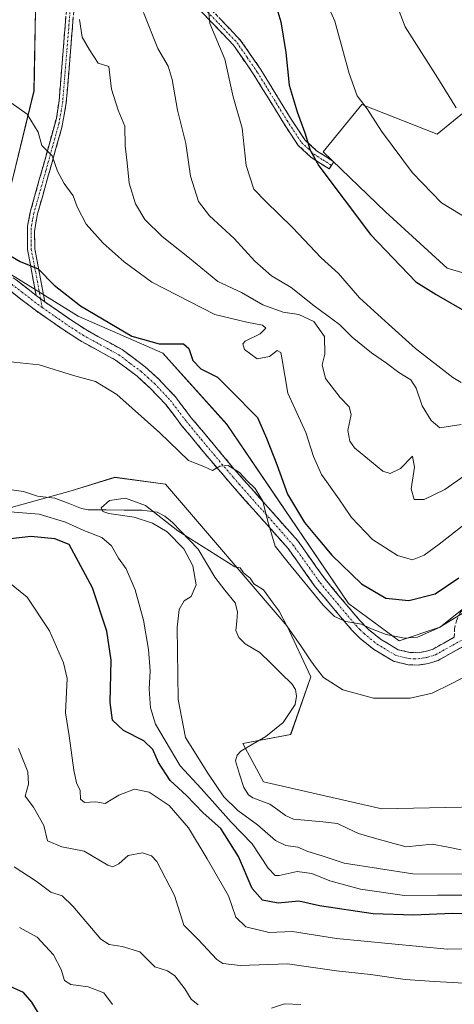
# Model space of a CAD drawing. Units: metres. Extents: x 631370 to 634828, y 4727367 to 4729746.
# Drawn here: x 632814 to 632934, y 4728360 to 4728633 of the extents above; entities that cross this region are included whole.
import ezdxf

# ---------------------------------------------------------------- set-up
doc = ezdxf.new("R2010")
doc.units = ezdxf.units.M
doc.header["$MEASUREMENT"] = 0
doc.linetypes.add('TRAZO_Y_PUNTO', pattern=[1, 0.5, -0.25, 0, -0.25])
doc.linetypes.add('TRAZOSX2', pattern=[1.5, 1, -0.5])
for name, color, linetype, lineweight in [('Camino', 19, 'TRAZOSX2', 0), ('Camino Cxs', 19, 'Continuous', 0), ('Camino eje', 19, 'TRAZO_Y_PUNTO', 0), ('Corriente natural lineal', 142, 'Continuous', 13), ('Cultivos herbáceos CxS', 92, 'Continuous', 0), ('Curva de nivel maestra', 36, 'Continuous', 30), ('Curva de nivel normal', 36, 'Continuous', 0), ('Matorral CxS', 135, 'Continuous', 0)]:
    doc.layers.add(name, color=color, linetype=linetype, lineweight=lineweight)

# ---------------------------------------------------------------- blocks, each defined once
blk = doc.blocks.new('*U152')
at = {"layer": 'Matorral CxS', "color": 135, "linetype": 'Continuous', "lineweight": 0}
for points in [[(632811.6949, 4728497.8529, 572.1156), (632828.3031, 4728502.4365, 565.6463), (632840.4691, 4728506.1815, 566.1173), (632854.5073, 4728504.3091, 566.7093), (632888.1987, 4728464.9833, 564.7626), (632894.7493, 4728450.9373, 564.2314), (632889.1341, 4728435.0207, 563.3158), (632875.8539, 4728432.5449, 562.3254), (632881.6469, 4728421.9119, 561.9658), (632914.4029, 4728414.4207, 561.7819), (632958.3889, 4728415.3569, 559.8059)], [(632954.7801, 4728479.6553, 569.007), (632930.4467, 4728464.6737, 568.8134), (632919.2157, 4728460.9289, 568.8176), (632905.1777, 4728471.2291, 571.1492), (632871.4865, 4728520.8549, 572.715), (632853.7057, 4728540.5179, 573.2044), (632830.3089, 4728550.8171, 572.9122), (632802.4691, 4728567.9983, 573.8708)], [(632811.8145, 4728587.4757, 577.8967), (632818.0449, 4728613.1873, 580.8072), (632818.4613, 4728635.4609, 583.2836), (632815.5105, 4728693.8375, 590.5649), (632834.2015, 4728742.1425, 599.556), (632838.8755, 4728793.5649, 604.2224), (632849.7783, 4728838.7531, 611.7585), (632848.2225, 4728897.9673, 619.7452), (632840.5485, 4728905.9303, 621.0508), (632831.0893, 4728901.8625, 621.3177), (632821.9839, 4728887.6489, 619.9526), (632812.3987, 4728869.9193, 617.7054)], [(632954.3281, 4728642.7923, 617.2098), (632949.6557, 4728623.3145, 613.847), (632938.7523, 4728608.5109, 610.2349), (632929.7419, 4728601.1867, 607.8802), (632908.8483, 4728609.4069, 604.9398), (632898.1573, 4728596.2867, 601.0275), (632915.3897, 4728579.6835, 602.3053), (632932.5215, 4728564.1005, 602.1509), (632953.5475, 4728557.8673, 601.5452), (632953.5475, 4728557.8673, 601.5452), (632966.7867, 4728571.1131, 605.621), (632983.1413, 4728593.7065, 611.4281), (633004.1687, 4728609.2891, 617.2401), (633032.9817, 4728604.6139, 619.9986), (633057.9027, 4728613.1843, 624.55), (633069.5845, 4728640.4539, 629.9977)]]:
    blk.add_polyline3d(points, dxfattribs=at)
blk = doc.blocks.new('*U180')
at = {"layer": 'Curva de nivel normal', "color": 36, "linetype": 'Continuous', "lineweight": 0}
for points in [[(632957.66, 4728376.09, 580), (632932.48, 4728375.6, 580), (632901.82, 4728378.53, 580), (632889.67, 4728380.47, 580), (632883.16, 4728380.2, 580), (632876.68, 4728381.8, 580), (632873.98, 4728384.44, 580), (632871.92, 4728390.3, 580), (632866, 4728400.54, 580), (632860.88, 4728409.2, 580), (632855.49, 4728415.35, 580), (632849.94, 4728419.06, 580), (632845.9, 4728419.83, 580), (632841.58, 4728418.18, 580), (632837.8, 4728415.88, 580), (632835.14, 4728416.33, 580), (632832.01, 4728416.14, 580), (632830.91, 4728417.11, 580), (632830.84, 4728419.48, 580), (632829.77, 4728421.61, 580), (632829.03, 4728425.15, 580), (632827.81, 4728434.6, 580), (632826.76, 4728441.01, 580), (632827.21, 4728450.51, 580), (632826.17, 4728454.83, 580), (632822.34, 4728463.68, 580), (632816.16, 4728473, 580), (632810.76, 4728477.31, 580)], [(632807.21, 4728613.02, 580), (632816.11, 4728606.71, 580), (632819.22, 4728601.69, 580), (632820.19, 4728597.99, 580), (632823.04, 4728595.17, 580), (632824.58, 4728590.94, 580), (632826.4, 4728587.48, 580), (632828.93, 4728584.13, 580), (632829.99, 4728581.09, 580), (632832.5, 4728576.28, 580), (632837.17, 4728570.97, 580), (632843.04, 4728565.85, 580), (632850.66, 4728560.2, 580), (632868.1, 4728551.25, 580), (632877, 4728549.13, 580), (632881.36, 4728548.32, 580), (632882.28, 4728547.45, 580), (632880.64, 4728545.92, 580), (632876.51, 4728543.83, 580), (632875.88, 4728543.14, 580), (632876.39, 4728541.55, 580), (632879.88, 4728539, 580), (632883.23, 4728539.65, 580), (632885.38, 4728541.26, 580), (632886.37, 4728540.73, 580), (632886.72, 4728539.26, 580), (632888.33, 4728529.51, 580), (632893.32, 4728518.6, 580), (632895.42, 4728511.92, 580), (632897.71, 4728506.92, 580), (632902.44, 4728500.26, 580), (632905.96, 4728495.1, 580), (632911.78, 4728489, 580), (632918.73, 4728484.54, 580), (632922.88, 4728483.34, 580), (632926.15, 4728484.66, 580), (632930.22, 4728487.69, 580), (632951.84, 4728504.59, 580)]]:
    blk.add_polyline3d(points, dxfattribs=at)
blk = doc.blocks.new('*U186')
at = {"layer": 'Curva de nivel normal', "color": 36, "linetype": 'Continuous', "lineweight": 0}
for points in [[(632938.03, 4728470.68, 570), (632930.56, 4728464.68, 570), (632924.26, 4728461.95, 570), (632920.68, 4728461.62, 570), (632915.59, 4728462.67, 570), (632911.1, 4728464.39, 570), (632908.72, 4728465.56, 570), (632904.44, 4728466.24, 570), (632901.25, 4728467.7, 570), (632898.18, 4728470.8, 570), (632888.48, 4728482.6, 570), (632884.82, 4728487.12, 570), (632882.85, 4728493.97, 570), (632881.43, 4728499.55, 570), (632879.29, 4728503.08, 570), (632877.12, 4728505.24, 570), (632875, 4728507.51, 570), (632871.79, 4728509.46, 570), (632869.47, 4728509.26, 570), (632867.47, 4728508.07, 570), (632865.11, 4728509.18, 570), (632860.85, 4728510.82, 570), (632852.94, 4728518.49, 570), (632840.94, 4728529.12, 570), (632835.09, 4728532.71, 570), (632828.97, 4728534.35, 570), (632819.51, 4728537.32, 570), (632810.7, 4728538.29, 570)], [(632811.47, 4728496.66, 570), (632819.47, 4728495.94, 570), (632826.8, 4728493.76, 570), (632831.8, 4728491.42, 570), (632836.79, 4728489.53, 570), (632839.47, 4728487.24, 570), (632841.47, 4728483.82, 570), (632843.58, 4728480.82, 570), (632846.09, 4728475.07, 570), (632848.33, 4728466.67, 570), (632849.74, 4728458.52, 570), (632850.18, 4728452.59, 570), (632849.91, 4728447.52, 570), (632850.32, 4728442.4, 570), (632851.74, 4728437.86, 570), (632854.4, 4728433.37, 570), (632858.54, 4728426.32, 570), (632864.3, 4728420.04, 570), (632872.63, 4728410.72, 570), (632878.45, 4728404.74, 570), (632882.92, 4728397.96, 570), (632884.82, 4728396, 570), (632885.95, 4728395.92, 570), (632890.96, 4728397.08, 570), (632894.97, 4728396.56, 570), (632900.01, 4728394.46, 570), (632908.51, 4728392.18, 570), (632920.64, 4728390.39, 570), (632929.84, 4728390.55, 570), (632938.8, 4728390.52, 570)]]:
    blk.add_polyline3d(points, dxfattribs=at)
blk = doc.blocks.new('*U190')
at = {"layer": 'Curva de nivel normal', "color": 36, "linetype": 'Continuous', "lineweight": 0}
for points in [[(632936.35, 4728520.76, 590), (632930.43, 4728519.88, 590), (632928.05, 4728521.88, 590), (632925.51, 4728525.93, 590), (632923.89, 4728530.84, 590), (632922.41, 4728533.15, 590), (632919.08, 4728535.21, 590), (632915.7, 4728537.82, 590), (632911.53, 4728540.66, 590), (632906.2, 4728545, 590), (632902.64, 4728548.47, 590), (632895.68, 4728553.61, 590), (632889.26, 4728558.76, 590), (632883.84, 4728561.97, 590), (632879.19, 4728565.99, 590), (632873.5, 4728572.27, 590), (632866.61, 4728578.58, 590), (632863.59, 4728582.51, 590), (632861.43, 4728589.52, 590), (632860.1, 4728598.55, 590), (632857.81, 4728607.77, 590), (632856.31, 4728616.27, 590), (632855.16, 4728619.95, 590), (632852.32, 4728624.93, 590), (632848.39, 4728634.89, 590)], [(632812.59, 4728398.32, 590), (632818.67, 4728394.42, 590), (632822.74, 4728391.33, 590), (632825.81, 4728390.3, 590), (632828.78, 4728387.45, 590), (632836.59, 4728378.34, 590), (632838.86, 4728376.85, 590), (632842.46, 4728376.31, 590), (632847.4, 4728374.88, 590), (632851.5, 4728370.72, 590), (632855, 4728369.54, 590), (632857.05, 4728368.19, 590), (632859.8, 4728364.58, 590), (632861.59, 4728361.75, 590), (632863.47, 4728360.14, 590)], [(632883.8, 4728359.23, 590), (632887.47, 4728360.42, 590), (632891.91, 4728360.26, 590)]]:
    blk.add_polyline3d(points, dxfattribs=at)
blk = doc.blocks.new('*U195')
at = {"layer": 'Curva de nivel normal', "color": 36, "linetype": 'Continuous', "lineweight": 0}
for points in [[(632936.32, 4728532.44, 595), (632934.05, 4728533.85, 595), (632923.7, 4728541.83, 595), (632915.33, 4728549.43, 595), (632908.23, 4728555.88, 595), (632902.42, 4728562.6, 595), (632897.56, 4728566.94, 595), (632889.63, 4728575.31, 595), (632882.22, 4728582.52, 595), (632878.9, 4728585.92, 595), (632876.81, 4728592.51, 595), (632875.72, 4728602.81, 595), (632873.17, 4728611.49, 595), (632870.87, 4728621.94, 595), (632866.7, 4728631.77, 595), (632866.33, 4728635.65, 595)], [(632814.06, 4728381.53, 595), (632818.91, 4728378.87, 595), (632823.42, 4728373.98, 595), (632825.59, 4728369.97, 595), (632826.45, 4728366.92, 595), (632828.25, 4728365.76, 595), (632833.05, 4728365.19, 595), (632837.39, 4728363.51, 595), (632839.8, 4728360.26, 595)]]:
    blk.add_polyline3d(points, dxfattribs=at)
blk = doc.blocks.new('*U196')
at = {"layer": 'Curva de nivel normal', "color": 36, "linetype": 'Continuous', "lineweight": 0}
blk.add_polyline3d([(632954.84, 4728396.31, 565), (632922.96, 4728396.45, 565), (632903.99, 4728399.34, 565), (632897.88, 4728401.42, 565), (632893.9, 4728402.61, 565), (632891.14, 4728403.78, 565), (632887.8, 4728404.23, 565), (632884.91, 4728405.62, 565), (632879.99, 4728409.98, 565), (632874.5, 4728413.95, 565), (632870.64, 4728417.76, 565), (632866.22, 4728424.32, 565), (632860.03, 4728434.15, 565), (632857.98, 4728444.68, 565), (632857.72, 4728464.63, 565), (632858.29, 4728469.62, 565), (632859.64, 4728471.98, 565), (632861.59, 4728473.15, 565), (632862.93, 4728476.43, 565), (632862.08, 4728481.72, 565), (632859.57, 4728486.39, 565), (632854.96, 4728491.05, 565), (632850.82, 4728493.52, 565), (632845.79, 4728495.16, 565), (632838.76, 4728496.18, 565), (632837.12, 4728496.73, 565), (632836.6, 4728497.76, 565), (632838.95, 4728499.75, 565), (632843.34, 4728500.38, 565), (632848.93, 4728498.37, 565), (632857.9, 4728491.41, 565), (632873.68, 4728481.42, 565), (632875.17, 4728481.13, 565), (632876.08, 4728479.72, 565), (632877.87, 4728478.29, 565), (632878.93, 4728476.71, 565), (632881.6, 4728475.05, 565), (632884.32, 4728471.37, 565), (632885.92, 4728469.1, 565), (632888.04, 4728465.1, 565), (632892.14, 4728459.26, 565), (632894.68, 4728455.34, 565), (632896.24, 4728453.38, 565), (632898.21, 4728450.79, 565), (632903.56, 4728447.4, 565), (632912.08, 4728445.02, 565), (632922.26, 4728445.09, 565), (632928.28, 4728446.47, 565), (632933.59, 4728448.98, 565), (632940.14, 4728452.46, 565)], dxfattribs=at)
blk = doc.blocks.new('*U199')
at = {"layer": 'Curva de nivel normal', "color": 36, "linetype": 'Continuous', "lineweight": 0}
for points in [[(632940.52, 4728365.93, 585), (632928.93, 4728366.59, 585), (632920.87, 4728367.18, 585), (632911.2, 4728368.53, 585), (632901.82, 4728369.61, 585), (632888.25, 4728371.54, 585), (632875.16, 4728371.07, 585), (632870.39, 4728371.6, 585), (632868.7, 4728372.68, 585), (632863.6, 4728378.16, 585), (632859.51, 4728382.21, 585), (632856.97, 4728390.43, 585), (632852.02, 4728399.83, 585), (632850.58, 4728401.37, 585), (632848.1, 4728402.22, 585), (632844.12, 4728401.46, 585), (632841.51, 4728399.18, 585), (632839.85, 4728398.4, 585), (632838.5, 4728398.83, 585), (632831.93, 4728402.72, 585), (632825.77, 4728403.89, 585), (632821.74, 4728405.53, 585), (632820.75, 4728409.82, 585), (632817.94, 4728414.92, 585), (632815.64, 4728417.92, 585), (632816.48, 4728421.26, 585), (632816.35, 4728424.64, 585), (632813.76, 4728431.11, 585)], [(632830.61, 4728632.9, 585), (632831.4, 4728628.04, 585), (632833.39, 4728624.5, 585), (632835.78, 4728620.84, 585), (632838.79, 4728619.93, 585), (632839.48, 4728613.6, 585), (632841.33, 4728607.79, 585), (632843.22, 4728603.42, 585), (632843.33, 4728597.98, 585), (632843.87, 4728593.27, 585), (632844.4, 4728587.6, 585), (632846.12, 4728581.93, 585), (632848.71, 4728577.52, 585), (632853.56, 4728572.89, 585), (632861.07, 4728566.87, 585), (632868.96, 4728560.42, 585), (632875.52, 4728557.34, 585), (632881.4, 4728553.97, 585), (632887.09, 4728551.94, 585), (632891.41, 4728551.22, 585), (632895.52, 4728549.32, 585), (632898.54, 4728545.15, 585), (632898.55, 4728540.23, 585), (632897.9, 4728537.34, 585), (632898.79, 4728533.54, 585), (632902.82, 4728528.24, 585), (632905.38, 4728525.69, 585), (632905.85, 4728523.61, 585), (632905.01, 4728519.14, 585), (632905.51, 4728516.17, 585), (632906.85, 4728514.31, 585), (632914.68, 4728507.88, 585), (632916.72, 4728507.26, 585), (632919.54, 4728508.65, 585), (632922.86, 4728512.07, 585), (632923.45, 4728509.04, 585), (632922.54, 4728503, 585), (632923.32, 4728500.04, 585), (632926.11, 4728500.08, 585), (632931.81, 4728502.79, 585), (632939.62, 4728508.28, 585)]]:
    blk.add_polyline3d(points, dxfattribs=at)
blk = doc.blocks.new('*U226')
at = {"layer": 'Curva de nivel maestra', "color": 36, "linetype": 'Continuous', "lineweight": 30}
for points in [[(632819.8, 4728356.92, 600), (632817.46, 4728360.92, 600), (632815.1, 4728363.58, 600), (632811.47, 4728365.28, 600)], [(632885.29, 4728635.96, 600), (632886.43, 4728632.29, 600), (632887.78, 4728623.75, 600), (632888.74, 4728614.78, 600), (632890.89, 4728607.36, 600), (632893.08, 4728601.55, 600), (632894.57, 4728596.74, 600), (632896.96, 4728592.43, 600), (632911.2, 4728573.39, 600), (632923.8, 4728560.27, 600), (632929.43, 4728556.8, 600), (632938.43, 4728551.64, 600)]]:
    blk.add_polyline3d(points, dxfattribs=at)
blk = doc.blocks.new('*U234')
at = {"layer": 'Curva de nivel maestra', "color": 36, "linetype": 'Continuous', "lineweight": 30}
for points in [[(632944.17, 4728385.06, 575), (632933.94, 4728385.45, 575), (632923.17, 4728385.02, 575), (632912.01, 4728385.39, 575), (632897.1, 4728387.55, 575), (632891.41, 4728388.87, 575), (632885.7, 4728388.29, 575), (632881.3, 4728389.12, 575), (632878.5, 4728392.38, 575), (632874.71, 4728401.18, 575), (632869.77, 4728408.98, 575), (632864.88, 4728413.34, 575), (632860.26, 4728418.1, 575), (632855.72, 4728422.29, 575), (632852.49, 4728427.24, 575), (632850.93, 4728430.85, 575), (632848.49, 4728433.25, 575), (632842.86, 4728436.12, 575), (632839.8, 4728438.93, 575), (632839.1, 4728443.82, 575), (632839.38, 4728455.59, 575), (632838.18, 4728463.59, 575), (632834.2, 4728475.61, 575), (632827.76, 4728487.59, 575), (632823.81, 4728489.19, 575), (632817.15, 4728489.84, 575), (632811.55, 4728489.15, 575)], [(632811.57, 4728567.47, 575), (632814.25, 4728565.9, 575), (632819.16, 4728563.86, 575), (632823.66, 4728559.33, 575), (632830.9, 4728553.63, 575), (632845.16, 4728545.29, 575), (632852.75, 4728543.12, 575), (632859.47, 4728543.17, 575), (632860.95, 4728541.88, 575), (632862.07, 4728538.56, 575), (632864.25, 4728536.17, 575), (632868.85, 4728533.89, 575), (632872.47, 4728530.34, 575), (632879.91, 4728522.76, 575), (632882.41, 4728517, 575), (632885.32, 4728509.72, 575), (632888.26, 4728501.54, 575), (632892.93, 4728493.7, 575), (632896.21, 4728489.83, 575), (632900.54, 4728484.67, 575), (632908.76, 4728476.69, 575), (632915.46, 4728472.7, 575), (632921.82, 4728472.13, 575), (632929.19, 4728473.95, 575), (632935.74, 4728478.37, 575)]]:
    blk.add_polyline3d(points, dxfattribs=at)

msp = doc.modelspace()

# ---------------------------------------------------------------- linework, layer by layer
at = {"layer": 'Camino', "color": 19, "linetype": 'TRAZOSX2', "lineweight": 0}
for points in [[(632835.33, 4728676.81), (632833.63, 4728675.4), (632832.39, 4728673.8), (632831.01, 4728670.91), (632830.39, 4728667.67), (632829.79, 4728658.81), (632829.6, 4728644.83), (632829.29, 4728638.1), (632826.99, 4728609.98), (632825.75, 4728602.98), (632819.01, 4728579.09), (632818.18, 4728574.34), (632818.3, 4728569.44), (632821.08, 4728554.72)], [(632900.45, 4728592.54), (632899.81, 4728591.54), (632894.85, 4728594.71), (632891.24, 4728598.08), (632887.12, 4728604.3), (632878.95, 4728617.63), (632873.28, 4728625.83), (632864.45, 4728635.03), (632856.83, 4728644.28), (632853.41, 4728649.89), (632849.25, 4728659.83), (632845.59, 4728666.74), (632842.55, 4728670.77), (632838.89, 4728674.17), (632835.33, 4728676.81)], [(632837.38, 4728678.25), (632840.68, 4728675.8), (632844.32, 4728672.37), (632847.6, 4728668.02), (632851.4, 4728660.85), (632855.53, 4728650.97), (632858.77, 4728645.67), (632866.23, 4728636.61), (632875.28, 4728627.14), (632880.94, 4728618.93), (632889.12, 4728605.58), (632893.07, 4728599.62), (632896.31, 4728596.59), (632901.09, 4728593.54), (632900.45, 4728592.54)], [(632818.65, 4728556.55), (632816.26, 4728569.25), (632816.28, 4728575.73), (632817.02, 4728579.56), (632824.23, 4728605.54), (632824.98, 4728610.4), (632827.25, 4728638.23)], [(632777.85, 4728559.28), (632778.52, 4728559.86), (632783.28, 4728561.93), (632789.03, 4728563.47), (632796.32, 4728564.64), (632800.51, 4728564.87), (632807.09, 4728564.04), (632809.71, 4728563), (632813.11, 4728560.84), (632818.65, 4728556.55)], [(632943.9, 4728463.22), (632929.95, 4728455.52), (632927.29, 4728454.64), (632924.51, 4728454.23), (632921.71, 4728454.29), (632917.63, 4728455.27), (632912.08, 4728458.58), (632908.32, 4728461.64), (632906.03, 4728463.92), (632895.95, 4728475.9), (632888.43, 4728486.47), (632873.61, 4728503.14), (632867.09, 4728510.72), (632858.93, 4728520.57), (632854.55, 4728526.33), (632850.34, 4728530.78), (632846.65, 4728534.15), (632840.62, 4728538.64), (632830.61, 4728544.13), (632826.63, 4728546.72), (632818.42, 4728552.42), (632811.14, 4728558.04)], [(632821.08, 4728554.72), (632828.53, 4728549.55), (632832.37, 4728547.06), (632842.47, 4728541.52), (632848.82, 4728536.78), (632852.52, 4728533.43), (632857.15, 4728528.54), (632861.6, 4728522.69), (632872.95, 4728509.13), (632876.18, 4728505.39), (632891.11, 4728488.6), (632898.66, 4728477.99), (632908.29, 4728466.51), (632910.6, 4728464.17), (632914.04, 4728461.38), (632918.93, 4728458.46), (632922.15, 4728457.69), (632924.3, 4728457.64), (632926.49, 4728457.97), (632928.57, 4728458.66), (632934.46, 4728461.91)], [(632934.46, 4728461.91), (632934.51, 4728464.22), (632935.03, 4728466.47), (632936, 4728468.57), (632937.37, 4728470.42), (632939.09, 4728471.96), (632943.39, 4728474.88), (632949.48, 4728479), (632963.1, 4728487.34), (632969.7, 4728490.74), (632974.36, 4728492.56), (632988.63, 4728497.19), (632996.68, 4728500.81), (632997.03, 4728500.04)]]:
    msp.add_lwpolyline(points, dxfattribs=at)
at = {"layer": 'Camino Cxs', "color": 19, "linetype": 'Continuous', "lineweight": 0}
msp.add_lwpolyline([(632818.65, 4728556.55), (632821.08, 4728554.72)], dxfattribs=at)
msp.add_lwpolyline([(632818.65, 4728556.55), (632821.08, 4728554.72)], dxfattribs=at)
for points in [[(632828.91, 4728633.41, 584.72), (632828.52, 4728628.73, 584.42), (632828.14, 4728624.04, 583.95), (632827.76, 4728619.35, 583.46), (632827.37, 4728614.67, 582.76), (632826.99, 4728609.98, 581.93), (632826.37, 4728606.48, 581.31), (632825.75, 4728602.98, 580.79), (632824.4, 4728598.2, 580.4), (632823.05, 4728593.42, 579.86), (632821.71, 4728588.65, 578.96), (632820.36, 4728583.87, 578.46), (632819.01, 4728579.09, 578), (632818.18, 4728574.34, 577.1), (632818.3, 4728569.44, 576.23), (632819.23, 4728564.53, 575.11), (632820.15, 4728559.63, 573.79), (632821.08, 4728554.72, 572.86), (632818.65, 4728556.55, 573.06), (632817.85, 4728560.78, 573.83), (632817.06, 4728565.02, 574.8), (632816.26, 4728569.25, 575.71), (632816.27, 4728572.49, 576.35), (632816.28, 4728575.73, 577.04), (632817.02, 4728579.56, 577.83), (632818.22, 4728583.89, 578.3), (632819.42, 4728588.22, 578.65), (632820.63, 4728592.55, 579.26), (632821.83, 4728596.88, 580.01), (632823.03, 4728601.21, 580.46), (632824.23, 4728605.54, 580.93), (632824.98, 4728610.4, 581.64), (632825.36, 4728615.04, 582.36), (632825.74, 4728619.68, 583.03), (632826.12, 4728624.32, 583.53), (632826.49, 4728628.95, 584.01), (632826.87, 4728633.59, 584.44)], [(632869.25, 4728633.45, 595.62), (632872.26, 4728630.3, 596.05), (632875.28, 4728627.14, 596.34), (632878.11, 4728623.04, 596.78), (632880.94, 4728618.93, 597.39), (632882.99, 4728615.59, 598.03), (632885.03, 4728612.26, 598.42), (632887.08, 4728608.92, 598.8), (632889.12, 4728605.58, 599.2), (632891.1, 4728602.6, 599.42), (632893.07, 4728599.62, 599.95), (632896.31, 4728596.59, 600.23), (632898.7, 4728595.07, 600.63), (632901.09, 4728593.54, 600.98), (632899.81, 4728591.54, 600.41), (632897.33, 4728593.13, 600.11), (632894.85, 4728594.71, 599.75), (632891.24, 4728598.08, 599.56), (632889.18, 4728601.19, 599), (632887.12, 4728604.3, 598.57), (632885.08, 4728607.63, 598.19), (632883.04, 4728610.97, 597.91), (632880.99, 4728614.3, 597.54), (632878.95, 4728617.63, 596.91), (632876.12, 4728621.73, 596.2), (632873.28, 4728625.83, 595.75), (632870.34, 4728628.9, 595.44), (632867.39, 4728631.96, 595), (632864.45, 4728635.03, 594.47)], [(632813.11, 4728560.84, 573.44), (632815.88, 4728558.7, 573.16), (632818.65, 4728556.55, 573.06), (632821.08, 4728554.72, 572.86), (632824.81, 4728552.14, 573.09), (632828.53, 4728549.55, 572.73), (632832.37, 4728547.06, 572.44), (632835.74, 4728545.21, 572.44), (632839.1, 4728543.37, 571.91), (632842.47, 4728541.52, 572.21), (632845.65, 4728539.15, 572.21), (632848.82, 4728536.78, 572.37), (632852.52, 4728533.43, 572.49), (632854.84, 4728530.99, 572.37), (632857.15, 4728528.54, 572.22), (632859.38, 4728525.62, 571.84), (632861.6, 4728522.69, 571.28), (632864.44, 4728519.3, 570.87), (632867.28, 4728515.91, 570.57), (632870.11, 4728512.52, 570.25), (632872.95, 4728509.13, 570.15), (632876.18, 4728505.39, 569.89), (632879.17, 4728502.03, 569.94), (632882.15, 4728498.67, 570.14), (632885.14, 4728495.32, 570.73), (632888.12, 4728491.96, 571.23), (632891.11, 4728488.6, 570.95), (632893.63, 4728485.06, 571.63), (632896.14, 4728481.53, 571.47), (632898.66, 4728477.99, 571.45), (632901.87, 4728474.16, 570.98), (632905.08, 4728470.34, 570.91), (632908.29, 4728466.51, 570.38), (632910.6, 4728464.17, 569.89), (632914.04, 4728461.38, 569.59), (632916.49, 4728459.92, 569.37), (632918.93, 4728458.46, 568.91), (632922.15, 4728457.69, 568.7), (632924.3, 4728457.64, 568.62), (632926.49, 4728457.97, 568.57), (632928.57, 4728458.66, 568.56), (632931.52, 4728460.29, 568.61), (632934.46, 4728461.91, 568.47)], [(632936.93, 4728459.37, 567.86), (632933.44, 4728457.45, 567.95), (632929.95, 4728455.52, 568.14), (632927.29, 4728454.64, 568.34), (632924.51, 4728454.23, 568.44), (632921.71, 4728454.29, 568.49), (632917.63, 4728455.27, 568.78), (632914.86, 4728456.93, 568.97), (632912.08, 4728458.58, 569.27), (632908.32, 4728461.64, 569.27), (632906.03, 4728463.92, 569.49), (632903.51, 4728466.92, 569.7), (632900.99, 4728469.91, 570.08), (632898.47, 4728472.91, 570.18), (632895.95, 4728475.9, 570.22), (632893.44, 4728479.42, 570.17), (632890.94, 4728482.95, 570.27), (632888.43, 4728486.47, 570.22), (632885.47, 4728489.8, 570.08), (632882.5, 4728493.14, 569.87), (632879.54, 4728496.47, 569.55), (632876.57, 4728499.81, 569.55), (632873.61, 4728503.14, 569.59), (632870.35, 4728506.93, 569.76), (632867.09, 4728510.72, 570.05), (632864.37, 4728514, 570.48), (632861.65, 4728517.29, 570.86), (632858.93, 4728520.57, 571.08), (632856.74, 4728523.45, 571.62), (632854.55, 4728526.33, 571.9), (632852.45, 4728528.56, 572.24), (632850.34, 4728530.78, 572.21), (632846.65, 4728534.15, 572.02), (632843.64, 4728536.4, 571.71), (632840.62, 4728538.64, 571.38), (632837.28, 4728540.47, 571.25), (632833.95, 4728542.3, 571.32), (632830.61, 4728544.13, 571.52), (632826.63, 4728546.72, 571.77), (632822.53, 4728549.57, 572.31), (632818.42, 4728552.42, 572.41), (632814.78, 4728555.23, 572.61), (632811.14, 4728558.04, 572.91)]]:
    msp.add_polyline3d(points, dxfattribs=at)
at = {"layer": 'Camino eje', "color": 19, "linetype": 'TRAZO_Y_PUNTO', "lineweight": 0}
for points in [[(632835.45, 4728678.2), (632834.98, 4728677.88), (632833.74, 4728676.82), (632832.89, 4728676.12), (632831.52, 4728674.34), (632830.03, 4728671.23), (632829.38, 4728667.8), (632828.77, 4728658.85), (632828.58, 4728644.86), (632828.27, 4728638.17), (632827.14, 4728624.25), (632825.99, 4728610.19), (632825.61, 4728607.76), (632824.99, 4728604.26), (632821.39, 4728591.27), (632818.02, 4728579.33), (632817.65, 4728577.41), (632817.23, 4728575.04), (632817.22, 4728571.8), (632817.28, 4728569.35), (632818.97, 4728560.4), (632819.87, 4728555.63)], [(632836.36, 4728677.53), (632839.79, 4728674.99), (632841.62, 4728673.29), (632843.44, 4728671.57), (632846.6, 4728667.38), (632850.33, 4728660.34), (632852.39, 4728655.4), (632854.47, 4728650.43), (632856.18, 4728647.63), (632857.8, 4728644.98), (632865.34, 4728635.82), (632869.76, 4728631.22), (632874.28, 4728626.49), (632877.12, 4728622.39), (632879.95, 4728618.28), (632888.12, 4728604.94), (632892.16, 4728598.85), (632893.96, 4728597.17), (632895.58, 4728595.65), (632898.06, 4728594.07), (632900.45, 4728592.54)], [(632820.33, 4728553.17), (632818.54, 4728554.49), (632814.9, 4728557.3), (632812.13, 4728559.44), (632810.63, 4728560.4), (632808.93, 4728561.48), (632806.66, 4728562.38), (632800.45, 4728563.16), (632798.36, 4728563.05), (632796.5, 4728562.94), (632793.22, 4728562.42), (632789.57, 4728561.84), (632787.15, 4728561.22), (632784.28, 4728560.45), (632781.89, 4728559.47), (632779.51, 4728558.43), (632778.35, 4728557.44)], [(632819.87, 4728555.63), (632820.33, 4728553.17)], [(632820.33, 4728553.17), (632827.58, 4728548.14), (632829.5, 4728546.89), (632831.49, 4728545.6), (632841.55, 4728540.08), (632844.72, 4728537.71), (632847.74, 4728535.47), (632849.59, 4728533.79), (632851.43, 4728532.11), (632855.85, 4728527.44), (632860.27, 4728521.63), (632864.35, 4728516.71), (632870.02, 4728509.93), (632873.28, 4728506.14), (632874.9, 4728504.27), (632889.77, 4728487.54), (632897.31, 4728476.95), (632902.12, 4728471.21), (632907.16, 4728465.22), (632908.32, 4728464.05), (632909.46, 4728462.91), (632911.18, 4728461.51), (632913.06, 4728459.98), (632918.28, 4728456.87), (632921.93, 4728455.99), (632923.33, 4728455.96), (632924.41, 4728455.94), (632925.5, 4728456.1), (632926.89, 4728456.31), (632929.26, 4728457.09), (632937.49, 4728461.63)]]:
    msp.add_lwpolyline(points, dxfattribs=at)
at = {"layer": 'Corriente natural lineal', "color": 142, "linetype": 'Continuous', "lineweight": 13}
msp.add_polyline3d([(632811.1, 4728502.8, 566.14), (632815.13, 4728502.29, 566.26), (632819, 4728501, 566.53), (632823.81, 4728500.44, 565.86), (632827.53, 4728499.02, 565.02), (632831.24, 4728497.59, 565.51), (632833.09, 4728497.22, 565.72), (632838.07, 4728497.16, 565.47), (632843.05, 4728497.11, 565.01), (632848.03, 4728497.05, 565.35), (632852.14, 4728496.5, 565.46), (632854.26, 4728495.44, 565.63), (632856.38, 4728493.72, 565.58), (632858.74, 4728491.24, 565.82), (632861.11, 4728488.76, 565.47), (632863.47, 4728486.28, 565.33), (632865.79, 4728482.39, 564.59), (632868.12, 4728478.5, 564.27), (632870.93, 4728474.97, 564.28), (632873.74, 4728471.44, 564.31), (632874.41, 4728468.94, 564.23), (632874.18, 4728466.35, 564.09), (632873.96, 4728463.76, 563.95), (632874.8, 4728461.86, 563.92), (632876.51, 4728460.13, 563.86), (632880.57, 4728457.7, 563.66), (632883.54, 4728454.8, 563.54), (632886.5, 4728451.89, 563.43), (632889.47, 4728448.99, 562.81), (632890.49, 4728447.47, 562.65), (632890.78, 4728445.57, 562.83), (632890.39, 4728443.28, 563.08), (632888.7, 4728440.8, 562.98), (632887.01, 4728438.31, 562.67), (632884.61, 4728436.4, 562.66), (632882.22, 4728434.48, 562.46), (632878.78, 4728432.44, 562.36), (632875.35, 4728430.39, 562.29), (632874.33, 4728429.28, 562.21), (632873.86, 4728427.66, 562.18), (632874.99, 4728423.99, 562.18), (632876.13, 4728420.32, 561.67), (632877.44, 4728418.29, 561.31), (632878.69, 4728417.45, 561.55), (632883.33, 4728415.72, 561.36), (632885.54, 4728414.17, 561.39), (632887.74, 4728412.61, 561.46), (632889.88, 4728411.59, 561.36), (632893.95, 4728411.19, 561.09), (632898.01, 4728410.79, 561.06), (632902.08, 4728410.39, 561.33), (632905, 4728408.98, 561.04), (632907.91, 4728407.56, 561.06), (632912.32, 4728406.33, 560.87), (632916.73, 4728405.1, 560.82), (632921.14, 4728403.87, 561.1), (632924.72, 4728404.25, 561.32), (632928.3, 4728404.63, 561.07), (632932.34, 4728403.87, 560.35), (632936.39, 4728403.11, 560.44)], dxfattribs=at)
at = {"layer": 'Cultivos herbáceos CxS', "color": 92, "linetype": 'Continuous', "lineweight": 0}
for points in [[(632812.4, 4728869.92, 617.71), (632821.98, 4728887.65, 619.95), (632831.09, 4728901.86, 621.32), (632840.55, 4728905.93, 621.05), (632848.22, 4728897.97, 619.75), (632849.78, 4728838.75, 611.76), (632838.88, 4728793.56, 604.22), (632834.2, 4728742.14, 599.56), (632815.51, 4728693.84, 590.56), (632818.46, 4728635.46, 583.28), (632818.04, 4728613.19, 580.81), (632811.81, 4728587.48, 577.9)], [(632811.81, 4728587.48, 577.9), (632818.04, 4728613.19, 580.81), (632818.46, 4728635.46, 583.28), (632815.51, 4728693.84, 590.56), (632834.2, 4728742.14, 599.56), (632838.88, 4728793.56, 604.22), (632849.78, 4728838.75, 611.76), (632848.22, 4728897.97, 619.75), (632840.55, 4728905.93, 621.05), (632831.09, 4728901.86, 621.32), (632821.98, 4728887.65, 619.95), (632812.4, 4728869.92, 617.71)], [(633069.58, 4728640.45, 630), (633057.9, 4728613.18, 624.55), (633032.98, 4728604.61, 620), (633004.17, 4728609.29, 617.24), (632983.14, 4728593.71, 611.43), (632966.79, 4728571.11, 605.62), (632953.55, 4728557.87, 601.55), (632953.55, 4728557.87, 601.55), (632932.52, 4728564.1, 602.15), (632915.39, 4728579.68, 602.31), (632898.16, 4728596.29, 601.03), (632908.85, 4728609.41, 604.94), (632929.74, 4728601.19, 607.88), (632938.75, 4728608.51, 610.23), (632949.66, 4728623.31, 613.85), (632954.33, 4728642.79, 617.21)], [(632954.33, 4728642.79, 617.21), (632949.66, 4728623.31, 613.85), (632938.75, 4728608.51, 610.23), (632929.74, 4728601.19, 607.88), (632908.85, 4728609.41, 604.94), (632898.16, 4728596.29, 601.03), (632915.39, 4728579.68, 602.31), (632932.52, 4728564.1, 602.15), (632953.55, 4728557.87, 601.55)], [(632802.47, 4728568, 573.87), (632830.31, 4728550.82, 572.91), (632853.71, 4728540.52, 573.2), (632871.49, 4728520.85, 572.71), (632905.18, 4728471.23, 571.15), (632919.22, 4728460.93, 568.82), (632930.45, 4728464.67, 568.81), (632954.78, 4728479.66, 569.01)], [(632954.78, 4728479.66, 569.01), (632930.45, 4728464.67, 568.81), (632919.22, 4728460.93, 568.82), (632905.18, 4728471.23, 571.15), (632871.49, 4728520.85, 572.71), (632853.71, 4728540.52, 573.2), (632830.31, 4728550.82, 572.91), (632802.47, 4728568, 573.87)], [(632958.39, 4728415.36, 559.81), (632914.4, 4728414.42, 561.78), (632914.4, 4728414.42, 561.78), (632881.65, 4728421.91, 561.97), (632875.85, 4728432.54, 562.33), (632889.13, 4728435.02, 563.32), (632894.75, 4728450.94, 564.23), (632888.2, 4728464.98, 564.76), (632854.51, 4728504.31, 566.71), (632840.47, 4728506.18, 566.12), (632828.3, 4728502.44, 565.65), (632811.69, 4728497.85, 572.12)], [(632811.69, 4728497.85, 572.12), (632828.3, 4728502.44, 565.65), (632840.47, 4728506.18, 566.12), (632854.51, 4728504.31, 566.71), (632888.2, 4728464.98, 564.76), (632894.75, 4728450.94, 564.23), (632889.13, 4728435.02, 563.32), (632875.85, 4728432.54, 562.33), (632881.65, 4728421.91, 561.97), (632914.4, 4728414.42, 561.78), (632958.39, 4728415.36, 559.81)]]:
    msp.add_polyline3d(points, dxfattribs=at)
at = {"layer": 'Curva de nivel normal', "color": 36, "linetype": 'Continuous', "lineweight": 0}
for points in [[(632934.96, 4728608.42, 610), (632929.89, 4728616.66, 610), (632920.85, 4728630.88, 610), (632915.4, 4728645.14, 610)], [(632896.73, 4728642.96, 605), (632901.39, 4728632.48, 605), (632905.31, 4728617.97, 605), (632907.59, 4728611.74, 605), (632910.28, 4728608.15, 605), (632914.33, 4728602.04, 605), (632922.85, 4728590.49, 605), (632930.91, 4728582.15, 605), (632938.67, 4728577.46, 605)]]:
    msp.add_polyline3d(points, dxfattribs=at)
at = {"layer": 'Matorral CxS', "color": 135, "linetype": 'Continuous', "lineweight": 0}
for points in [[(632811.81, 4728587.48, 577.9), (632818.04, 4728613.19, 580.81), (632818.46, 4728635.46, 583.28), (632815.51, 4728693.84, 590.56), (632834.2, 4728742.14, 599.56), (632838.88, 4728793.56, 604.22), (632849.78, 4728838.75, 611.76), (632848.22, 4728897.97, 619.75), (632840.55, 4728905.93, 621.05), (632831.09, 4728901.86, 621.32), (632821.98, 4728887.65, 619.95), (632812.4, 4728869.92, 617.71)], [(632954.33, 4728642.79, 617.21), (632949.66, 4728623.31, 613.85), (632938.75, 4728608.51, 610.23), (632929.74, 4728601.19, 607.88), (632908.85, 4728609.41, 604.94), (632898.16, 4728596.29, 601.03), (632915.39, 4728579.68, 602.31), (632932.52, 4728564.1, 602.15), (632953.55, 4728557.87, 601.55)], [(632954.78, 4728479.66, 569.01), (632930.45, 4728464.67, 568.81), (632919.22, 4728460.93, 568.82), (632905.18, 4728471.23, 571.15), (632871.49, 4728520.85, 572.71), (632853.71, 4728540.52, 573.2), (632830.31, 4728550.82, 572.91), (632802.47, 4728568, 573.87)], [(632811.69, 4728497.85, 572.12), (632828.3, 4728502.44, 565.65), (632840.47, 4728506.18, 566.12), (632854.51, 4728504.31, 566.71), (632888.2, 4728464.98, 564.76), (632894.75, 4728450.94, 564.23), (632889.13, 4728435.02, 563.32), (632875.85, 4728432.54, 562.33), (632881.65, 4728421.91, 561.97), (632914.4, 4728414.42, 561.78), (632958.39, 4728415.36, 559.81)]]:
    msp.add_polyline3d(points, dxfattribs=at)

# ---------------------------------------------------------------- block references
at = {"layer": 'Curva de nivel maestra', "color": 36, "linetype": 'Continuous', "lineweight": 30}
for name in ['*U234', '*U226']:
    msp.add_blockref(name, (0, 0), dxfattribs=at)
at = {"layer": 'Curva de nivel normal', "color": 36, "linetype": 'Continuous', "lineweight": 0}
for name in ['*U180', '*U186', '*U196', '*U195', '*U190', '*U199']:
    msp.add_blockref(name, (0, 0), dxfattribs=at)
at = {"layer": 'Matorral CxS', "color": 135, "linetype": 'Continuous', "lineweight": 0}
msp.add_blockref('*U152', (0, 0), dxfattribs=at)

doc.saveas('drawing.dxf')
